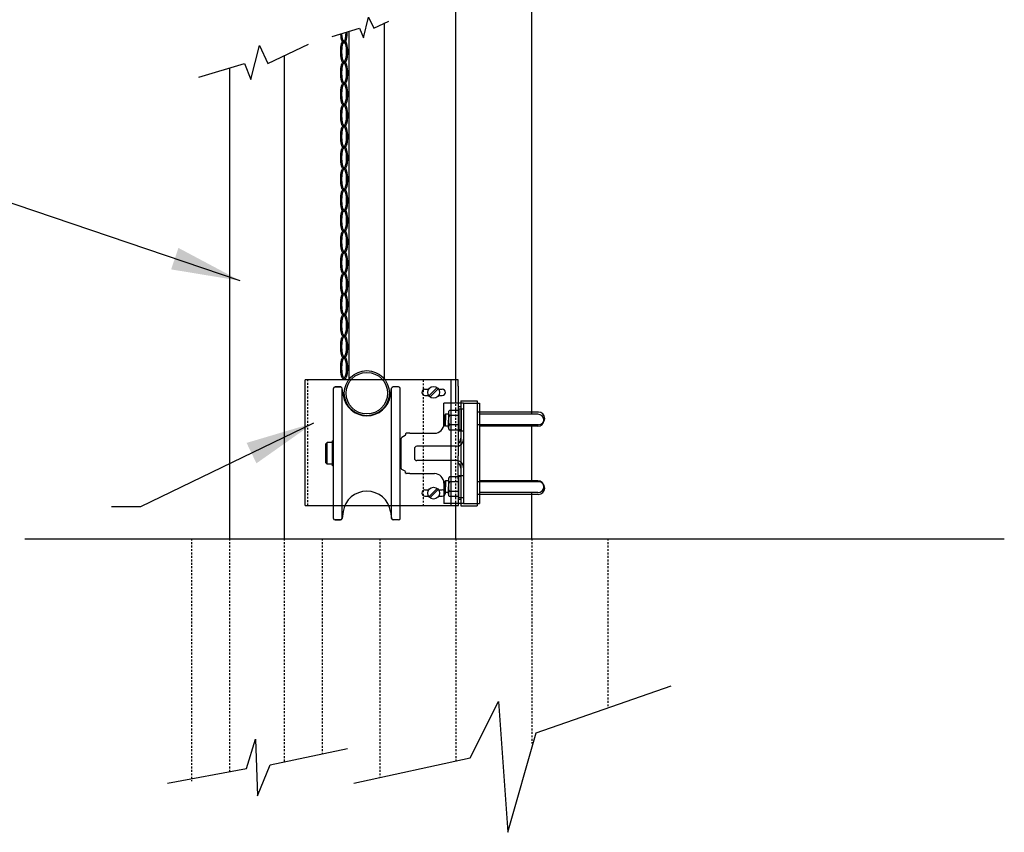
# Model space of a CAD drawing. Units: inches. Extents: x -214 to 285, y -87 to 323.
# Drawn here: x 218 to 283, y -7 to 46 of the extents above; entities that cross this region are included whole.
import ezdxf

# ---------------------------------------------------------------- set-up
doc = ezdxf.new("R2010")
doc.units = ezdxf.units.IN
doc.header["$MEASUREMENT"] = 0
doc.linetypes.add('HIDDEN2', pattern=[0.1875, 0.125, -0.0625])
for name, color, linetype in [('DIM', 7, 'Continuous'), ('FENCE', 7, 'Continuous'), ('hatch', 2, 'Continuous'), ('hidden', 7, 'HIDDEN2'), ('line', 7, 'Continuous'), ('Title Text', 7, 'Continuous')]:
    doc.layers.add(name, color=color, linetype=linetype)
doc.styles.add('ROMANS', font='ROMANS.shx')
doc.styles.get("Standard").update_dxf_attribs({"font": 'arial.ttf', "height": 0.1})
doc.dimstyles.get("Standard").update_dxf_attribs({"dimtxt": 0.1, "dimasz": 0.09375, "dimexe": 0.09375, "dimexo": 0.0625, "dimgap": 0.03125, "dimtad": 0, "dimtih": 1, "dimtoh": 1, "dimdec": 5, "dimzin": 3, "dimdsep": 46, "dimlunit": 4, "dimtxsty": 'Standard', "dimcen": 0.09, "dimadec": 0, "dimazin": 0, "dimtfac": 1, "dimtdec": 5, "dimtofl": 0, "dimtmove": 2, "dimatfit": 3, "dimfxl": 1, "dimfrac": 2, "dimtolj": 1, "dimtzin": 0, "dimarcsym": 0})

msp = doc.modelspace()

# ---------------------------------------------------------------- linework, layer by layer
at = {"layer": 'DIM', "color": 7}
for p, q in [((246.972, 22.535), (245.791, 22.535)), ((247.141, 21.182), (247.141, 18.727)), ((247.141, 21.182), (248.218, 21.182)), ((248.218, 21.182), (248.218, 14.326)), ((247.328, 21.012), (246.041, 21.012)), ((247.328, 21.012), (247.328, 18.67)), ((247.328, 21.012), (248.356, 21.012)), ((248.356, 21.012), (248.356, 14.47)), ((252.209, 20.434), (248.218, 20.434)), ((252.164, 20.298), (248.356, 20.298)), ((252.209, 19.616), (248.218, 19.616)), ((252.164, 19.518), (248.356, 19.518)), ((247.141, 18.727), (247.141, 14.326)), ((247.328, 18.67), (247.328, 14.47)), ((244.115, 18.05), (244.115, 17.431)), ((246.864, 18.205), (244.269, 18.205)), ((246.864, 17.277), (244.269, 17.277)), ((252.209, 15.892), (248.218, 15.892)), ((252.164, 15.964), (248.356, 15.964)), ((252.209, 15.074), (248.218, 15.074)), ((252.164, 15.184), (248.356, 15.184)), ((247.328, 14.47), (246.041, 14.47)), ((247.141, 14.326), (248.218, 14.326)), ((247.328, 14.47), (248.356, 14.47))]:
    msp.add_line(p, q, dxfattribs=at)
for centre, radius, start, end in [((252.164, 19.908), 0.39, 270, 90), ((252.209, 20.025), 0.409, 270, 90), ((246.864, 18.67), 0.464, 270, 0), ((246.654, 18.727), 0.487, 310.79339, 0), ((244.269, 18.05), 0.155, 90, 180), ((244.269, 17.431), 0.155, 180, 270), ((246.864, 16.812), 0.464, 360, 90), ((246.654, 16.781), 0.487, 360, 49.20661), ((252.164, 15.574), 0.39, 270, 90), ((252.209, 15.483), 0.409, 270, 90)]:
    msp.add_arc(centre, radius, start, end, dxfattribs=at)
at = {"layer": 'FENCE', "color": 7}
for p, q in [((240.796, 44.851), (241.129, 46.181)), ((241.129, 46.181), (241.462, 45.474)), ((241.462, 45.474), (242.439, 45.937)), ((242.176, 22.572), (242.176, 45.812)), ((238.757, 44.934), (240.546, 45.474)), ((239.854, 22.572), (239.854, 45.265)), ((240.546, 45.474), (240.796, 44.851)), ((233.463, 42.132), (234.018, 44.349)), ((234.018, 44.349), (234.572, 43.171)), ((234.572, 43.171), (237.208, 44.418)), ((239.854, 29.451), (239.854, 44.665)), ((230.064, 42.27), (233.047, 43.171)), ((233.047, 43.171), (233.463, 42.132)), ((239.404, 13.492), (239.404, 21.99)), ((242.626, 13.492), (242.626, 21.99)), ((218.728, 12.181), (282.573, 12.181)), ((252.048, -0.474), (260.853, 2.594)), ((247.748, -2.111), (249.591, 1.571)), ((249.591, 1.571), (250.205, -6.962)), ((250.205, -6.962), (252.048, -0.474)), ((240.171, -3.747), (247.748, -2.111))]:
    msp.add_line(p, q, dxfattribs=at)
for radius in [1.47, 1.354]:
    msp.add_circle((241.015, 21.669), radius, dxfattribs=at)
at = {"layer": 'FENCE', "color": 7, "lineweight": 25}
msp.add_ellipse((239.516, 45.242), major_axis=(0, 0.655), ratio=0.220338, start_param=1.757219, end_param=4.658853, dxfattribs=at)
for centre in [(239.531, 43.935), (239.531, 42.551), (239.531, 41.166), (239.531, 39.782), (239.531, 38.397), (239.531, 37.013), (239.531, 35.628), (239.531, 34.244), (239.531, 32.934), (239.531, 31.549), (239.531, 30.165), (239.531, 28.78), (239.531, 27.47), (239.531, 26.086), (239.531, 24.701), (239.531, 23.317)]:
    msp.add_ellipse(centre, major_axis=(0, 0.655), ratio=0.220338, dxfattribs=at)
at = {"layer": 'FENCE', "color": 7}
for points, knots in [([(239.301, 45.098), (239.306, 45.003), (239.315, 44.911), (239.341, 44.758), (239.356, 44.695), (239.392, 44.604), (239.409, 44.571), (239.459, 44.526), (239.489, 44.511), (239.554, 44.514), (239.581, 44.531), (239.618, 44.567), (239.63, 44.588), (239.667, 44.661), (239.685, 44.725), (239.714, 44.88), (239.724, 44.971), (239.733, 45.12), (239.735, 45.175), (239.735, 45.229)], [1.786601, 1.786601, 1.786601, 1.786601, 2.222632, 2.222632, 2.627879, 2.627879, 2.948915, 2.948915, 3.152816, 3.152816, 3.356717, 3.356717, 3.560618, 3.560618, 4.005329, 4.005329, 4.450041, 4.450041, 4.693864, 4.693864, 4.693864, 4.693864]), ([(239.531, 44.665), (239.498, 44.665), (239.469, 44.648), (239.431, 44.611), (239.418, 44.59), (239.381, 44.516), (239.363, 44.453), (239.334, 44.298), (239.324, 44.207), (239.306, 43.913), (239.315, 43.692), (239.356, 43.452), (239.371, 43.389), (239.407, 43.297), (239.424, 43.264), (239.474, 43.219), (239.504, 43.204), (239.569, 43.208), (239.596, 43.224), (239.633, 43.26), (239.645, 43.281), (239.681, 43.354), (239.699, 43.418), (239.729, 43.574), (239.739, 43.665), (239.757, 43.959), (239.747, 44.179), (239.707, 44.419), (239.691, 44.482), (239.658, 44.568), (239.642, 44.598), (239.599, 44.645), (239.568, 44.665), (239.531, 44.665)], [0, 0, 0, 0, 0.209888, 0.209888, 0.419777, 0.419777, 0.862429, 0.862429, 1.305082, 1.305082, 2.222632, 2.222632, 2.627879, 2.627879, 2.948915, 2.948915, 3.152816, 3.152816, 3.356717, 3.356717, 3.560618, 3.560618, 4.005329, 4.005329, 4.450041, 4.450041, 5.363981, 5.363981, 5.769541, 5.769541, 6.053411, 6.053411, 6.283185, 6.283185, 6.283185, 6.283185]), ([(239.531, 43.28), (239.498, 43.28), (239.469, 43.263), (239.431, 43.226), (239.418, 43.205), (239.381, 43.132), (239.363, 43.068), (239.334, 42.913), (239.324, 42.823), (239.306, 42.528), (239.315, 42.308), (239.356, 42.067), (239.371, 42.004), (239.407, 41.913), (239.424, 41.879), (239.474, 41.835), (239.504, 41.82), (239.569, 41.823), (239.596, 41.84), (239.633, 41.876), (239.645, 41.896), (239.681, 41.969), (239.699, 42.034), (239.729, 42.189), (239.739, 42.28), (239.757, 42.574), (239.747, 42.794), (239.707, 43.034), (239.691, 43.097), (239.658, 43.184), (239.642, 43.214), (239.599, 43.26), (239.568, 43.28), (239.531, 43.28)], [0, 0, 0, 0, 0.209888, 0.209888, 0.419777, 0.419777, 0.862429, 0.862429, 1.305082, 1.305082, 2.222632, 2.222632, 2.627879, 2.627879, 2.948915, 2.948915, 3.152816, 3.152816, 3.356717, 3.356717, 3.560618, 3.560618, 4.005329, 4.005329, 4.450041, 4.450041, 5.363981, 5.363981, 5.769541, 5.769541, 6.053411, 6.053411, 6.283185, 6.283185, 6.283185, 6.283185]), ([(239.531, 41.896), (239.498, 41.896), (239.469, 41.879), (239.431, 41.842), (239.418, 41.821), (239.381, 41.747), (239.363, 41.684), (239.334, 41.529), (239.324, 41.439), (239.306, 41.144), (239.315, 40.923), (239.356, 40.683), (239.371, 40.62), (239.407, 40.528), (239.424, 40.495), (239.474, 40.45), (239.504, 40.435), (239.569, 40.439), (239.596, 40.455), (239.633, 40.492), (239.645, 40.512), (239.681, 40.585), (239.699, 40.649), (239.729, 40.805), (239.739, 40.896), (239.757, 41.19), (239.747, 41.41), (239.707, 41.65), (239.691, 41.713), (239.658, 41.799), (239.642, 41.829), (239.599, 41.876), (239.568, 41.896), (239.531, 41.896)], [0, 0, 0, 0, 0.209888, 0.209888, 0.419777, 0.419777, 0.862429, 0.862429, 1.305082, 1.305082, 2.222632, 2.222632, 2.627879, 2.627879, 2.948915, 2.948915, 3.152816, 3.152816, 3.356717, 3.356717, 3.560618, 3.560618, 4.005329, 4.005329, 4.450041, 4.450041, 5.363981, 5.363981, 5.769541, 5.769541, 6.053411, 6.053411, 6.283185, 6.283185, 6.283185, 6.283185]), ([(239.531, 40.511), (239.498, 40.511), (239.469, 40.494), (239.431, 40.457), (239.418, 40.437), (239.381, 40.363), (239.363, 40.299), (239.334, 40.144), (239.324, 40.054), (239.306, 39.76), (239.315, 39.539), (239.356, 39.298), (239.371, 39.235), (239.407, 39.144), (239.424, 39.11), (239.474, 39.066), (239.504, 39.051), (239.569, 39.054), (239.596, 39.071), (239.633, 39.107), (239.645, 39.127), (239.681, 39.2), (239.699, 39.265), (239.729, 39.42), (239.739, 39.511), (239.757, 39.806), (239.747, 40.025), (239.707, 40.265), (239.691, 40.328), (239.658, 40.415), (239.642, 40.445), (239.599, 40.491), (239.568, 40.511), (239.531, 40.511)], [0, 0, 0, 0, 0.209888, 0.209888, 0.419777, 0.419777, 0.862429, 0.862429, 1.305082, 1.305082, 2.222632, 2.222632, 2.627879, 2.627879, 2.948915, 2.948915, 3.152816, 3.152816, 3.356717, 3.356717, 3.560618, 3.560618, 4.005329, 4.005329, 4.450041, 4.450041, 5.363981, 5.363981, 5.769541, 5.769541, 6.053411, 6.053411, 6.283185, 6.283185, 6.283185, 6.283185]), ([(239.531, 39.127), (239.498, 39.127), (239.469, 39.11), (239.431, 39.073), (239.418, 39.052), (239.381, 38.978), (239.363, 38.915), (239.334, 38.76), (239.324, 38.67), (239.306, 38.375), (239.315, 38.154), (239.356, 37.914), (239.371, 37.851), (239.407, 37.759), (239.424, 37.726), (239.474, 37.681), (239.504, 37.666), (239.569, 37.67), (239.596, 37.686), (239.633, 37.723), (239.645, 37.743), (239.681, 37.816), (239.699, 37.88), (239.729, 38.036), (239.739, 38.127), (239.757, 38.421), (239.747, 38.641), (239.707, 38.881), (239.691, 38.944), (239.658, 39.031), (239.642, 39.06), (239.599, 39.107), (239.568, 39.127), (239.531, 39.127)], [0, 0, 0, 0, 0.209888, 0.209888, 0.419777, 0.419777, 0.862429, 0.862429, 1.305082, 1.305082, 2.222632, 2.222632, 2.627879, 2.627879, 2.948915, 2.948915, 3.152816, 3.152816, 3.356717, 3.356717, 3.560618, 3.560618, 4.005329, 4.005329, 4.450041, 4.450041, 5.363981, 5.363981, 5.769541, 5.769541, 6.053411, 6.053411, 6.283185, 6.283185, 6.283185, 6.283185]), ([(239.531, 37.742), (239.498, 37.742), (239.469, 37.725), (239.431, 37.689), (239.418, 37.668), (239.381, 37.594), (239.363, 37.53), (239.334, 37.375), (239.324, 37.285), (239.306, 36.991), (239.315, 36.77), (239.356, 36.529), (239.371, 36.466), (239.407, 36.375), (239.424, 36.342), (239.474, 36.297), (239.504, 36.282), (239.569, 36.285), (239.596, 36.302), (239.633, 36.338), (239.645, 36.358), (239.681, 36.432), (239.699, 36.496), (239.729, 36.651), (239.739, 36.742), (239.757, 37.037), (239.747, 37.256), (239.707, 37.496), (239.691, 37.559), (239.658, 37.646), (239.642, 37.676), (239.599, 37.722), (239.568, 37.742), (239.531, 37.742)], [0, 0, 0, 0, 0.209888, 0.209888, 0.419777, 0.419777, 0.862429, 0.862429, 1.305082, 1.305082, 2.222632, 2.222632, 2.627879, 2.627879, 2.948915, 2.948915, 3.152816, 3.152816, 3.356717, 3.356717, 3.560618, 3.560618, 4.005329, 4.005329, 4.450041, 4.450041, 5.363981, 5.363981, 5.769541, 5.769541, 6.053411, 6.053411, 6.283185, 6.283185, 6.283185, 6.283185]), ([(239.531, 36.358), (239.498, 36.358), (239.469, 36.341), (239.431, 36.304), (239.418, 36.283), (239.381, 36.21), (239.363, 36.146), (239.334, 35.991), (239.324, 35.901), (239.306, 35.606), (239.315, 35.385), (239.356, 35.145), (239.371, 35.082), (239.407, 34.99), (239.424, 34.957), (239.474, 34.912), (239.504, 34.897), (239.569, 34.901), (239.596, 34.918), (239.633, 34.954), (239.645, 34.974), (239.681, 35.047), (239.699, 35.111), (239.729, 35.267), (239.739, 35.358), (239.757, 35.652), (239.747, 35.872), (239.707, 36.112), (239.691, 36.175), (239.658, 36.262), (239.642, 36.291), (239.599, 36.338), (239.568, 36.358), (239.531, 36.358)], [0, 0, 0, 0, 0.209888, 0.209888, 0.419777, 0.419777, 0.862429, 0.862429, 1.305082, 1.305082, 2.222632, 2.222632, 2.627879, 2.627879, 2.948915, 2.948915, 3.152816, 3.152816, 3.356717, 3.356717, 3.560618, 3.560618, 4.005329, 4.005329, 4.450041, 4.450041, 5.363981, 5.363981, 5.769541, 5.769541, 6.053411, 6.053411, 6.283185, 6.283185, 6.283185, 6.283185]), ([(239.531, 34.973), (239.498, 34.973), (239.469, 34.956), (239.431, 34.92), (239.418, 34.899), (239.381, 34.825), (239.363, 34.761), (239.334, 34.606), (239.324, 34.516), (239.306, 34.222), (239.315, 34.001), (239.356, 33.76), (239.371, 33.697), (239.407, 33.606), (239.424, 33.573), (239.474, 33.528), (239.504, 33.513), (239.569, 33.516), (239.596, 33.533), (239.633, 33.569), (239.645, 33.59), (239.681, 33.663), (239.699, 33.727), (239.729, 33.882), (239.739, 33.973), (239.757, 34.268), (239.747, 34.487), (239.707, 34.727), (239.691, 34.791), (239.658, 34.877), (239.642, 34.907), (239.599, 34.953), (239.568, 34.973), (239.531, 34.973)], [0, 0, 0, 0, 0.209888, 0.209888, 0.419777, 0.419777, 0.862429, 0.862429, 1.305082, 1.305082, 2.222632, 2.222632, 2.627879, 2.627879, 2.948915, 2.948915, 3.152816, 3.152816, 3.356717, 3.356717, 3.560618, 3.560618, 4.005329, 4.005329, 4.450041, 4.450041, 5.363981, 5.363981, 5.769541, 5.769541, 6.053411, 6.053411, 6.283185, 6.283185, 6.283185, 6.283185]), ([(239.531, 33.663), (239.498, 33.663), (239.469, 33.646), (239.431, 33.609), (239.418, 33.588), (239.381, 33.515), (239.363, 33.451), (239.334, 33.296), (239.324, 33.206), (239.306, 32.911), (239.315, 32.691), (239.356, 32.45), (239.371, 32.387), (239.407, 32.296), (239.424, 32.262), (239.474, 32.218), (239.504, 32.203), (239.569, 32.206), (239.596, 32.223), (239.633, 32.259), (239.645, 32.279), (239.681, 32.352), (239.699, 32.417), (239.729, 32.572), (239.739, 32.663), (239.757, 32.957), (239.747, 33.177), (239.707, 33.417), (239.691, 33.48), (239.658, 33.567), (239.642, 33.597), (239.599, 33.643), (239.568, 33.663), (239.531, 33.663)], [0, 0, 0, 0, 0.209888, 0.209888, 0.419777, 0.419777, 0.862429, 0.862429, 1.305082, 1.305082, 2.222632, 2.222632, 2.627879, 2.627879, 2.948915, 2.948915, 3.152816, 3.152816, 3.356717, 3.356717, 3.560618, 3.560618, 4.005329, 4.005329, 4.450041, 4.450041, 5.363981, 5.363981, 5.769541, 5.769541, 6.053411, 6.053411, 6.283185, 6.283185, 6.283185, 6.283185]), ([(239.531, 32.279), (239.498, 32.279), (239.469, 32.262), (239.431, 32.225), (239.418, 32.204), (239.381, 32.13), (239.363, 32.067), (239.334, 31.912), (239.324, 31.822), (239.306, 31.527), (239.315, 31.306), (239.356, 31.066), (239.371, 31.003), (239.407, 30.911), (239.424, 30.878), (239.474, 30.833), (239.504, 30.818), (239.569, 30.822), (239.596, 30.838), (239.633, 30.874), (239.645, 30.895), (239.681, 30.968), (239.699, 31.032), (239.729, 31.188), (239.739, 31.279), (239.757, 31.573), (239.747, 31.793), (239.707, 32.033), (239.691, 32.096), (239.658, 32.182), (239.642, 32.212), (239.599, 32.259), (239.568, 32.279), (239.531, 32.279)], [0, 0, 0, 0, 0.209888, 0.209888, 0.419777, 0.419777, 0.862429, 0.862429, 1.305082, 1.305082, 2.222632, 2.222632, 2.627879, 2.627879, 2.948915, 2.948915, 3.152816, 3.152816, 3.356717, 3.356717, 3.560618, 3.560618, 4.005329, 4.005329, 4.450041, 4.450041, 5.363981, 5.363981, 5.769541, 5.769541, 6.053411, 6.053411, 6.283185, 6.283185, 6.283185, 6.283185]), ([(239.531, 30.894), (239.498, 30.894), (239.469, 30.877), (239.431, 30.84), (239.418, 30.819), (239.381, 30.746), (239.363, 30.682), (239.334, 30.527), (239.324, 30.437), (239.306, 30.142), (239.315, 29.922), (239.356, 29.681), (239.371, 29.618), (239.407, 29.527), (239.424, 29.493), (239.474, 29.449), (239.504, 29.434), (239.569, 29.437), (239.596, 29.454), (239.633, 29.49), (239.645, 29.51), (239.681, 29.583), (239.699, 29.648), (239.729, 29.803), (239.739, 29.894), (239.757, 30.188), (239.747, 30.408), (239.707, 30.648), (239.691, 30.711), (239.658, 30.798), (239.642, 30.828), (239.599, 30.874), (239.568, 30.894), (239.531, 30.894)], [0, 0, 0, 0, 0.209888, 0.209888, 0.419777, 0.419777, 0.862429, 0.862429, 1.305082, 1.305082, 2.222632, 2.222632, 2.627879, 2.627879, 2.948915, 2.948915, 3.152816, 3.152816, 3.356717, 3.356717, 3.560618, 3.560618, 4.005329, 4.005329, 4.450041, 4.450041, 5.363981, 5.363981, 5.769541, 5.769541, 6.053411, 6.053411, 6.283185, 6.283185, 6.283185, 6.283185]), ([(239.531, 29.51), (239.498, 29.51), (239.469, 29.493), (239.431, 29.456), (239.418, 29.435), (239.381, 29.361), (239.363, 29.298), (239.334, 29.143), (239.324, 29.053), (239.306, 28.758), (239.315, 28.537), (239.356, 28.297), (239.371, 28.234), (239.407, 28.142), (239.424, 28.109), (239.474, 28.064), (239.504, 28.049), (239.569, 28.053), (239.596, 28.069), (239.633, 28.106), (239.645, 28.126), (239.681, 28.199), (239.699, 28.263), (239.729, 28.419), (239.739, 28.51), (239.757, 28.804), (239.747, 29.024), (239.707, 29.264), (239.691, 29.327), (239.658, 29.413), (239.642, 29.443), (239.599, 29.49), (239.568, 29.51), (239.531, 29.51)], [0, 0, 0, 0, 0.209888, 0.209888, 0.419777, 0.419777, 0.862429, 0.862429, 1.305082, 1.305082, 2.222632, 2.222632, 2.627879, 2.627879, 2.948915, 2.948915, 3.152816, 3.152816, 3.356717, 3.356717, 3.560618, 3.560618, 4.005329, 4.005329, 4.450041, 4.450041, 5.363981, 5.363981, 5.769541, 5.769541, 6.053411, 6.053411, 6.283185, 6.283185, 6.283185, 6.283185]), ([(239.531, 28.199), (239.498, 28.199), (239.469, 28.183), (239.431, 28.146), (239.418, 28.125), (239.381, 28.051), (239.363, 27.987), (239.334, 27.833), (239.324, 27.742), (239.306, 27.448), (239.315, 27.227), (239.356, 26.987), (239.371, 26.923), (239.407, 26.832), (239.424, 26.799), (239.474, 26.754), (239.504, 26.739), (239.569, 26.742), (239.596, 26.759), (239.633, 26.795), (239.645, 26.816), (239.681, 26.889), (239.699, 26.953), (239.729, 27.109), (239.739, 27.199), (239.757, 27.494), (239.747, 27.713), (239.707, 27.953), (239.691, 28.017), (239.658, 28.103), (239.642, 28.133), (239.599, 28.18), (239.568, 28.199), (239.531, 28.199)], [0, 0, 0, 0, 0.209888, 0.209888, 0.419777, 0.419777, 0.862429, 0.862429, 1.305082, 1.305082, 2.222632, 2.222632, 2.627879, 2.627879, 2.948915, 2.948915, 3.152816, 3.152816, 3.356717, 3.356717, 3.560618, 3.560618, 4.005329, 4.005329, 4.450041, 4.450041, 5.363981, 5.363981, 5.769541, 5.769541, 6.053411, 6.053411, 6.283185, 6.283185, 6.283185, 6.283185]), ([(239.531, 26.815), (239.498, 26.815), (239.469, 26.798), (239.431, 26.761), (239.418, 26.74), (239.381, 26.667), (239.363, 26.603), (239.334, 26.448), (239.324, 26.358), (239.306, 26.063), (239.315, 25.843), (239.356, 25.602), (239.371, 25.539), (239.407, 25.448), (239.424, 25.414), (239.474, 25.37), (239.504, 25.355), (239.569, 25.358), (239.596, 25.375), (239.633, 25.411), (239.645, 25.431), (239.681, 25.504), (239.699, 25.568), (239.729, 25.724), (239.739, 25.815), (239.757, 26.109), (239.747, 26.329), (239.707, 26.569), (239.691, 26.632), (239.658, 26.719), (239.642, 26.749), (239.599, 26.795), (239.568, 26.815), (239.531, 26.815)], [0, 0, 0, 0, 0.209888, 0.209888, 0.419777, 0.419777, 0.862429, 0.862429, 1.305082, 1.305082, 2.222632, 2.222632, 2.627879, 2.627879, 2.948915, 2.948915, 3.152816, 3.152816, 3.356717, 3.356717, 3.560618, 3.560618, 4.005329, 4.005329, 4.450041, 4.450041, 5.363981, 5.363981, 5.769541, 5.769541, 6.053411, 6.053411, 6.283185, 6.283185, 6.283185, 6.283185]), ([(239.531, 25.43), (239.498, 25.43), (239.469, 25.414), (239.431, 25.377), (239.418, 25.356), (239.381, 25.282), (239.363, 25.218), (239.334, 25.064), (239.324, 24.973), (239.306, 24.679), (239.315, 24.458), (239.356, 24.218), (239.371, 24.154), (239.407, 24.063), (239.424, 24.03), (239.474, 23.985), (239.504, 23.97), (239.569, 23.974), (239.596, 23.99), (239.633, 24.026), (239.645, 24.047), (239.681, 24.12), (239.699, 24.184), (239.729, 24.34), (239.739, 24.43), (239.757, 24.725), (239.747, 24.944), (239.707, 25.184), (239.691, 25.248), (239.658, 25.334), (239.642, 25.364), (239.599, 25.411), (239.568, 25.43), (239.531, 25.43)], [0, 0, 0, 0, 0.209888, 0.209888, 0.419777, 0.419777, 0.862429, 0.862429, 1.305082, 1.305082, 2.222632, 2.222632, 2.627879, 2.627879, 2.948915, 2.948915, 3.152816, 3.152816, 3.356717, 3.356717, 3.560618, 3.560618, 4.005329, 4.005329, 4.450041, 4.450041, 5.363981, 5.363981, 5.769541, 5.769541, 6.053411, 6.053411, 6.283185, 6.283185, 6.283185, 6.283185]), ([(239.531, 24.046), (239.498, 24.046), (239.469, 24.029), (239.431, 23.992), (239.418, 23.971), (239.381, 23.898), (239.363, 23.834), (239.334, 23.679), (239.324, 23.589), (239.306, 23.294), (239.315, 23.074), (239.356, 22.833), (239.371, 22.77), (239.407, 22.679), (239.424, 22.645), (239.474, 22.601), (239.504, 22.586), (239.569, 22.589), (239.596, 22.606), (239.633, 22.642), (239.645, 22.662), (239.681, 22.735), (239.699, 22.8), (239.729, 22.955), (239.739, 23.046), (239.757, 23.34), (239.747, 23.56), (239.707, 23.8), (239.691, 23.863), (239.658, 23.95), (239.642, 23.98), (239.599, 24.026), (239.568, 24.046), (239.531, 24.046)], [0, 0, 0, 0, 0.209888, 0.209888, 0.419777, 0.419777, 0.862429, 0.862429, 1.305082, 1.305082, 2.222632, 2.222632, 2.627879, 2.627879, 2.948915, 2.948915, 3.152816, 3.152816, 3.356717, 3.356717, 3.560618, 3.560618, 4.005329, 4.005329, 4.450041, 4.450041, 5.363981, 5.363981, 5.769541, 5.769541, 6.053411, 6.053411, 6.283185, 6.283185, 6.283185, 6.283185])]:
    msp.add_open_spline(points, degree=3, knots=knots, dxfattribs=at)
at = {"layer": 'hatch', "color": 7}
for p, q in [((247.007, 20.552), (246.395, 20.552)), ((246.33, 20.401), (246.33, 20.214)), ((246.33, 20.214), (246.33, 19.908)), ((246.33, 19.602), (246.33, 19.908)), ((247.007, 20.214), (246.395, 20.214)), ((246.33, 19.414), (246.33, 19.602)), ((247.007, 19.602), (246.395, 19.602)), ((247.007, 19.263), (246.395, 19.263)), ((246.33, 16.068), (246.33, 15.88)), ((247.007, 16.218), (246.395, 16.218)), ((246.33, 15.88), (246.33, 15.574)), ((246.33, 15.268), (246.33, 15.574)), ((247.007, 15.88), (246.395, 15.88)), ((246.33, 15.08), (246.33, 15.268)), ((247.007, 15.268), (246.395, 15.268)), ((247.007, 14.93), (246.395, 14.93))]:
    msp.add_line(p, q, dxfattribs=at)
for centre, radius, start, end in [((246.582, 20.383), 0.252, 137.8847, 222.1153), ((247.089, 19.908), 0.759, 156.21927, 203.78073), ((246.582, 19.433), 0.252, 137.8847, 222.1153), ((246.582, 16.049), 0.252, 137.8847, 222.1153), ((247.089, 15.574), 0.759, 156.21927, 203.78073), ((246.582, 15.099), 0.252, 137.8847, 222.1153)]:
    msp.add_arc(centre, radius, start, end, dxfattribs=at)
at = {"layer": 'hidden', "color": 7}
for p, q in [((241.868, 12.181), (241.868, -3.381)), ((246.821, 12.181), (246.821, -2.311)), ((251.774, 12.181), (251.774, -1.174)), ((256.726, 12.181), (256.726, 1.156))]:
    msp.add_line(p, q, dxfattribs=at)
at = {"layer": 'line', "color": 7}
for p, q in [((251.774, 27.632), (251.774, 49.804)), ((246.821, 21.012), (246.821, 48.219)), ((235.618, 43.666), (235.618, 12.181)), ((251.774, 21.732), (251.774, 43.904)), ((232.058, 42.872), (232.058, 12.181)), ((251.774, 24.227), (251.774, 27.167)), ((251.774, 20.298), (251.774, 23.762)), ((237.001, 14.344), (237.001, 22.535)), ((237.001, 14.344), (237.001, 22.535)), ((246.972, 22.535), (237.001, 22.535)), ((246.49, 22.535), (246.49, 14.344)), ((246.972, 22.131), (246.972, 22.535)), ((238.842, 16.307), (238.842, 21.976)), ((238.842, 16.307), (238.842, 21.976)), ((239.306, 22.075), (238.941, 22.075)), ((238.941, 22.075), (239.306, 22.075)), ((239.471, 21.532), (239.404, 21.99)), ((242.559, 21.532), (242.626, 21.99)), ((243.089, 22.075), (242.724, 22.075)), ((243.188, 16.307), (243.188, 21.976)), ((244.801, 21.927), (245.041, 21.927)), ((245.059, 21.489), (245.602, 22.031)), ((245.133, 21.415), (245.675, 21.958)), ((245.696, 21.927), (245.936, 21.927)), ((246.972, 22.131), (246.972, 20.626)), ((244.801, 21.522), (245.041, 21.522)), ((245.696, 21.522), (245.936, 21.522)), ((246.041, 19.675), (246.041, 21.012)), ((247.141, 20.778), (246.972, 20.778)), ((246.972, 20.626), (246.972, 17.589)), ((247.007, 20.626), (247.007, 19.19)), ((247.328, 20.626), (247.007, 20.626)), ((247.168, 20.626), (247.168, 19.19)), ((246.152, 20.298), (246.095, 20.241)), ((246.095, 20.241), (246.095, 19.908)), ((246.095, 19.575), (246.095, 19.908)), ((246.33, 20.298), (246.152, 20.298)), ((246.152, 20.298), (246.152, 19.908)), ((246.152, 19.518), (246.152, 19.908)), ((246.152, 19.518), (246.095, 19.575)), ((246.33, 19.518), (246.152, 19.518)), ((247.141, 19.272), (246.972, 19.272)), ((251.774, 15.964), (251.774, 19.518)), ((243.262, 16.763), (243.262, 18.719)), ((243.262, 16.763), (243.262, 18.719)), ((243.509, 18.902), (243.3, 18.784)), ((243.509, 18.902), (243.3, 18.784)), ((243.547, 19.031), (243.547, 18.967)), ((243.823, 19.056), (243.572, 19.056)), ((243.823, 19.056), (245.422, 19.056)), ((247.328, 19.19), (247.007, 19.19)), ((247.168, 19.19), (247.007, 19.19)), ((238.425, 18.448), (238.338, 18.361)), ((238.338, 17.121), (238.338, 18.361)), ((238.425, 17.034), (238.425, 18.448)), ((238.768, 18.448), (238.425, 18.448)), ((238.768, 16.929), (238.768, 18.553)), ((238.842, 18.553), (238.768, 18.553)), ((243.188, 18.553), (243.262, 18.553)), ((243.188, 18.553), (243.262, 18.553)), ((243.262, 16.763), (243.262, 18.553)), ((243.262, 16.763), (243.262, 18.553)), ((246.972, 16.084), (246.972, 17.589)), ((238.425, 17.034), (238.338, 17.121)), ((238.768, 17.034), (238.425, 17.034)), ((238.842, 16.929), (238.768, 16.929)), ((243.188, 16.929), (243.262, 16.929)), ((243.188, 16.929), (243.262, 16.929)), ((243.509, 16.58), (243.3, 16.698)), ((243.509, 16.58), (243.3, 16.698)), ((238.842, 13.506), (238.842, 16.307)), ((243.188, 13.506), (243.188, 16.307)), ((243.547, 16.451), (243.547, 16.515)), ((243.823, 16.426), (243.572, 16.426)), ((243.823, 16.426), (245.422, 16.426)), ((247.141, 16.236), (246.972, 16.236)), ((246.972, 16.084), (246.972, 14.344)), ((247.328, 16.292), (247.007, 16.292)), ((247.168, 16.292), (247.007, 16.292)), ((247.007, 14.856), (247.007, 16.292)), ((247.168, 14.856), (247.168, 16.292)), ((245.059, 14.919), (245.602, 15.462)), ((246.041, 15.807), (246.041, 14.47)), ((246.152, 15.964), (246.095, 15.907)), ((246.095, 15.907), (246.095, 15.574)), ((246.095, 15.241), (246.095, 15.574)), ((246.152, 15.964), (246.152, 15.574)), ((246.33, 15.964), (246.152, 15.964)), ((246.152, 15.184), (246.152, 15.574)), ((244.801, 15.358), (245.041, 15.358)), ((244.801, 14.952), (245.041, 14.952)), ((245.133, 14.846), (245.675, 15.388)), ((245.696, 15.358), (245.936, 15.358)), ((245.696, 14.952), (245.936, 14.952)), ((246.152, 15.184), (246.095, 15.241)), ((246.33, 15.184), (246.152, 15.184)), ((247.328, 14.856), (247.007, 14.856)), ((251.774, 12.181), (251.774, 15.184)), ((237.001, 14.344), (238.791, 14.344)), ((237.231, 14.344), (246.985, 14.344)), ((242.258, 14.344), (246.972, 14.344)), ((246.821, 12.181), (246.821, 14.47)), ((247.141, 14.73), (246.972, 14.73)), ((239.471, 13.949), (239.404, 13.492)), ((242.559, 13.949), (242.626, 13.492)), ((238.941, 13.407), (239.306, 13.407)), ((239.306, 13.407), (238.941, 13.407)), ((243.089, 13.407), (242.724, 13.407)), ((233.17, -2.802), (233.768, -0.891)), ((233.768, -0.891), (233.887, -4.594)), ((234.724, -2.563), (239.747, -1.488)), ((233.887, -4.594), (234.724, -2.563)), ((228.027, -3.758), (233.17, -2.802))]:
    msp.add_line(p, q, dxfattribs=at)
at = {"layer": 'line', "color": 7, "linetype": 'HIDDEN2'}
for p, q in [((237.163, 14.344), (237.163, 22.535)), ((244.698, 22.535), (244.698, 14.344)), ((246.804, 22.535), (246.804, 14.344)), ((229.581, 12.181), (229.581, -3.638)), ((232.058, 12.181), (232.058, -3.009)), ((235.618, 12.181), (235.618, -2.372)), ((238.094, 12.181), (238.094, -1.842))]:
    msp.add_line(p, q, dxfattribs=at)
at = {"layer": 'line', "color": 7}
for centre in [(245.368, 21.724), (245.368, 15.155)]:
    msp.add_circle(centre, 0.385, dxfattribs=at)
for centre, radius, start, end in [((238.941, 21.976), 0.0991, 90, 180), ((239.306, 21.976), 0.0991, 8.34352, 90), ((242.724, 21.976), 0.0991, 90, 171.65648), ((243.089, 21.976), 0.0991, 0, 90), ((244.801, 21.724), 0.203, 90, 270), ((245.936, 21.724), 0.203, 270, 90), ((241.015, 21.759), 1.56, 188.34352, 351.65648), ((245.422, 19.675), 0.619, 270, 0), ((243.337, 18.719), 0.0743, 119.47589, 180), ((243.337, 18.719), 0.0743, 119.47589, 180), ((243.473, 18.967), 0.0743, 299.47589, 0), ((243.572, 19.031), 0.0248, 90, 180), ((243.337, 16.763), 0.0743, 180, 240.52411), ((243.337, 16.763), 0.0743, 180, 240.52411), ((243.473, 16.515), 0.0743, 0, 60.52411), ((243.572, 16.451), 0.0248, 180, 270), ((245.422, 15.807), 0.619, 0, 90), ((241.015, 13.723), 1.56, 8.34352, 171.65648), ((244.801, 15.155), 0.203, 90, 270), ((245.936, 15.155), 0.203, 270, 90), ((238.941, 13.506), 0.0991, 180, 270), ((239.306, 13.506), 0.0991, 270, 351.65648), ((242.724, 13.506), 0.0991, 188.34352, 270), ((243.089, 13.506), 0.0991, 270, 0)]:
    msp.add_arc(centre, radius, start, end, dxfattribs=at)

# ---------------------------------------------------------------- leaders
at = {"layer": 'DIM'}
msp.add_leader([(237.548, 19.726), (226.261, 14.256), (224.38, 14.256)], dimstyle='Standard', override={"dimscale": 48, "dimtxt": 3, "dimasz": 0.09375, "dimexe": 0.046875, "dimexo": 0.03125, "dimgap": 0.046875, "dimtad": 0, "dimtxsty": 'ROMANS', "dimcen": 0.09375}, dxfattribs=at)
at = {"layer": 'Title Text'}
msp.add_leader([(232.759, 29), (210.014, 36.693), (207.449, 36.693)], dimstyle='Standard', override={"dimscale": 48, "dimtxt": 3, "dimasz": 0.09375, "dimexe": 0.046875, "dimexo": 0.03125, "dimgap": 0.046875, "dimtad": 0, "dimtxsty": 'ROMANS', "dimcen": 0.09375}, dxfattribs=at)

doc.saveas('drawing.dxf')
